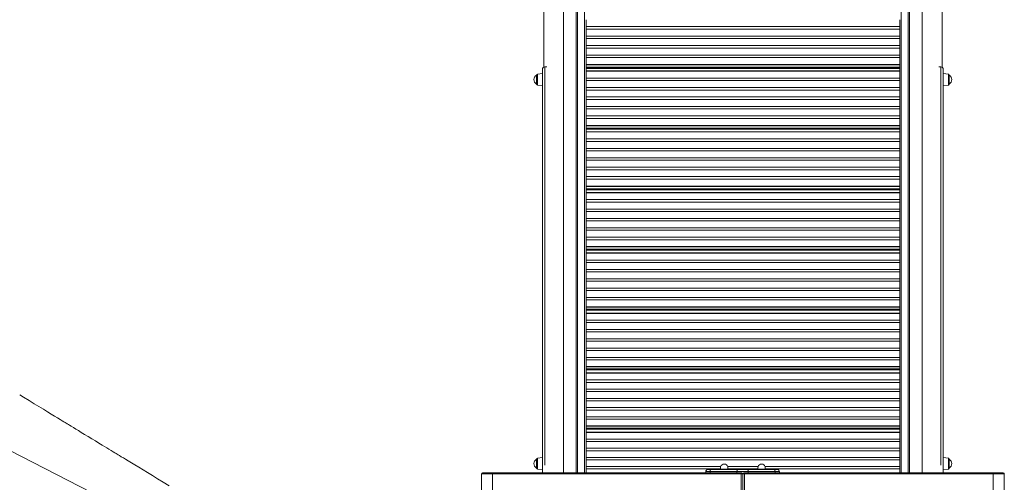
# Model space of a CAD drawing. Units: millimetres. Extents: x 7671 to 21973, y -1568 to 10809.
# Drawn here: x 12687 to 14664, y 3796 to 4725 of the extents above; entities that cross this region are included whole.
import ezdxf

# ---------------------------------------------------------------- set-up
doc = ezdxf.new("R2010")
doc.units = ezdxf.units.MM

msp = doc.modelspace()

# ---------------------------------------------------------------- linework, layer by layer
at = {"color": 7, "linetype": 'Continuous', "lineweight": 15}
for p, q in [((13779.015, 3814.882), (13779.015, 5562.593)), ((13804.015, 5562.593), (13804.015, 3814.882)), ((14474.015, 5562.593), (14474.015, 3814.882)), ((14499.015, 5562.593), (14499.015, 3814.882)), ((13739.015, 4747.861), (13739.015, 4629.436)), ((14539.015, 4629.436), (14539.015, 4747.861)), ((13824.015, 4653.998), (13824.015, 4724.932)), ((13824.015, 4710.998), (14454.015, 4710.998)), ((14454.015, 4653.998), (14454.015, 4724.932)), ((13824.015, 4705.967), (14454.015, 4705.967)), ((13824.015, 4691.998), (14454.015, 4691.998)), ((13824.015, 4686.967), (14454.015, 4686.967)), ((13824.015, 4672.998), (14454.015, 4672.998)), ((13824.015, 4667.967), (14454.015, 4667.967)), ((13824.015, 4653.998), (14454.015, 4653.998)), ((13824.015, 4648.967), (13824.015, 4653.998)), ((13824.015, 4648.967), (14454.015, 4648.967)), ((13824.015, 4635.351), (13824.015, 4648.862)), ((14454.015, 4648.967), (14454.015, 4653.998)), ((14454.015, 4635.351), (14454.015, 4648.862)), ((13745.495, 4630.119), (13741.515, 4630.119)), ((13824.015, 4634.998), (13824.015, 4635.351)), ((13824.015, 4634.334), (13824.015, 4634.998)), ((13824.015, 4634.998), (14454.015, 4634.998)), ((13824.015, 4634.334), (14454.015, 4634.334)), ((13824.015, 4632.535), (13824.015, 4634.334)), ((13824.015, 4623.878), (13824.015, 4632.535)), ((13824.015, 4629.334), (14454.015, 4629.334)), ((13824.015, 4628.219), (14454.015, 4628.219)), ((13844.015, 4628.219), (13844.015, 4629.334)), ((14434.015, 4628.219), (14434.015, 4629.334)), ((14454.015, 4634.998), (14454.015, 4635.351)), ((14454.015, 4634.334), (14454.015, 4634.998)), ((14454.015, 4632.535), (14454.015, 4634.334)), ((14454.015, 4623.878), (14454.015, 4632.535)), ((14532.536, 4630.119), (14536.515, 4630.119)), ((13724.515, 4613.661), (13724.515, 4595.785)), ((13736.515, 4616.723), (13726.306, 4615.65)), ((13736.515, 4625.119), (13736.515, 3816.234)), ((13824.015, 4627.255), (14454.015, 4627.255)), ((13824.015, 4622.068), (13824.015, 4623.878)), ((13824.015, 4622.068), (14454.015, 4622.068)), ((13824.015, 4621.701), (13824.015, 4622.068)), ((13824.015, 4621.701), (14454.015, 4621.701)), ((13824.015, 4621.353), (13824.015, 4621.701)), ((13824.015, 4607.742), (13824.015, 4621.353)), ((13824.015, 4607.742), (14454.015, 4607.742)), ((13824.015, 4602.715), (13824.015, 4607.742)), ((14454.015, 4622.068), (14454.015, 4623.878)), ((14454.015, 4621.701), (14454.015, 4622.068)), ((14454.015, 4621.353), (14454.015, 4621.701)), ((14454.015, 4607.742), (14454.015, 4621.353)), ((14454.015, 4602.715), (14454.015, 4607.742)), ((14541.515, 4625.119), (14541.515, 3816.234)), ((14551.724, 4615.65), (14541.515, 4616.723)), ((14553.515, 4613.661), (14553.515, 4595.785)), ((13726.306, 4593.796), (13736.515, 4592.723)), ((13824.015, 4531.797), (13824.015, 4602.715)), ((13824.015, 4602.715), (14454.015, 4602.715)), ((13824.015, 4588.756), (14454.015, 4588.756)), ((14454.015, 4531.797), (14454.015, 4602.681)), ((14541.515, 4592.723), (14551.724, 4593.796)), ((13824.015, 4583.729), (14454.015, 4583.729)), ((13824.015, 4569.77), (14454.015, 4569.77)), ((13824.015, 4564.743), (14454.015, 4564.743)), ((13824.015, 4550.783), (14454.015, 4550.783)), ((13824.015, 4545.756), (14454.015, 4545.756)), ((13824.015, 4531.797), (14454.015, 4531.797)), ((13824.015, 4526.77), (13824.015, 4531.797)), ((14454.015, 4526.77), (14454.015, 4531.797)), ((13824.015, 4513.174), (13824.015, 4526.77)), ((13824.015, 4526.77), (14454.015, 4526.77)), ((13824.015, 4512.811), (13824.015, 4513.174)), ((13824.015, 4512.811), (14454.015, 4512.811)), ((13824.015, 4512.148), (13824.015, 4512.811)), ((13824.015, 4512.148), (14454.015, 4512.148)), ((13824.015, 4510.363), (13824.015, 4512.148)), ((13824.015, 4501.718), (13824.015, 4510.363)), ((14454.015, 4513.174), (14454.015, 4526.668)), ((14454.015, 4512.811), (14454.015, 4513.174)), ((14454.015, 4512.148), (14454.015, 4512.811)), ((14454.015, 4510.363), (14454.015, 4512.148)), ((14454.015, 4501.718), (14454.015, 4510.363)), ((13824.015, 4507.338), (14454.015, 4507.338)), ((13824.015, 4507.193), (14454.015, 4507.193)), ((13824.015, 4505.265), (14454.015, 4505.265)), ((13824.015, 4499.899), (13824.015, 4501.718)), ((13824.015, 4499.899), (14454.015, 4499.899)), ((13824.015, 4499.533), (13824.015, 4499.899)), ((13824.015, 4499.533), (14454.015, 4499.533)), ((13824.015, 4499.197), (13824.015, 4499.533)), ((13824.015, 4485.604), (13824.015, 4499.197)), ((14454.015, 4499.899), (14454.015, 4501.718)), ((14454.015, 4499.533), (14454.015, 4499.899)), ((14454.015, 4499.197), (14454.015, 4499.533)), ((14454.015, 4485.604), (14454.015, 4499.197)), ((13824.015, 4485.604), (14454.015, 4485.604)), ((13824.015, 4480.588), (13824.015, 4485.604)), ((13824.015, 4409.824), (13824.015, 4480.588)), ((13824.015, 4480.588), (14454.015, 4480.588)), ((14454.015, 4480.588), (14454.015, 4485.604)), ((14454.015, 4409.824), (14454.015, 4480.555)), ((13824.015, 4466.659), (14454.015, 4466.659)), ((13824.015, 4461.643), (14454.015, 4461.643)), ((13824.015, 4447.714), (14454.015, 4447.714)), ((13824.015, 4442.698), (14454.015, 4442.698)), ((13824.015, 4428.769), (14454.015, 4428.769)), ((13824.015, 4423.753), (14454.015, 4423.753)), ((13824.015, 4409.824), (14454.015, 4409.824)), ((13824.015, 4404.808), (13824.015, 4409.824)), ((13824.015, 4391.253), (13824.015, 4404.808)), ((13824.015, 4404.808), (14454.015, 4404.808)), ((13824.015, 4390.879), (13824.015, 4391.253)), ((13824.015, 4390.879), (14454.015, 4390.879)), ((13824.015, 4390.217), (13824.015, 4390.879)), ((13824.015, 4390.217), (14454.015, 4390.217)), ((13824.015, 4388.449), (13824.015, 4390.217)), ((14454.015, 4404.808), (14454.015, 4409.824)), ((14454.015, 4391.253), (14454.015, 4404.71)), ((14454.015, 4390.879), (14454.015, 4391.253)), ((14454.015, 4390.217), (14454.015, 4390.879)), ((14454.015, 4388.449), (14454.015, 4390.217)), ((13824.015, 4379.83), (13824.015, 4388.449)), ((13824.015, 4385.598), (14454.015, 4385.598)), ((13824.015, 4383.542), (14454.015, 4383.542)), ((13824.015, 4378.005), (13824.015, 4379.83)), ((13824.015, 4378.005), (14454.015, 4378.005)), ((13824.015, 4377.64), (13824.015, 4378.005)), ((13824.015, 4377.64), (14454.015, 4377.64)), ((13824.015, 4377.316), (13824.015, 4377.64)), ((13824.015, 4363.762), (13824.015, 4377.316)), ((14454.015, 4379.83), (14454.015, 4388.449)), ((14454.015, 4378.005), (14454.015, 4379.83)), ((14454.015, 4377.64), (14454.015, 4378.005)), ((14454.015, 4377.316), (14454.015, 4377.64)), ((14454.015, 4363.762), (14454.015, 4377.316)), ((13824.015, 4363.762), (14454.015, 4363.762)), ((13824.015, 4358.764), (13824.015, 4363.762)), ((13824.015, 4288.256), (13824.015, 4358.764)), ((13824.015, 4358.764), (14454.015, 4358.764)), ((14454.015, 4358.764), (14454.015, 4363.762)), ((14454.015, 4288.256), (14454.015, 4358.732)), ((13824.015, 4344.885), (14454.015, 4344.885)), ((13824.015, 4339.887), (14454.015, 4339.887)), ((13824.015, 4326.009), (14454.015, 4326.009)), ((13824.015, 4321.011), (14454.015, 4321.011)), ((13824.015, 4307.133), (14454.015, 4307.133)), ((13824.015, 4302.135), (14454.015, 4302.135)), ((13824.015, 4288.256), (14454.015, 4288.256)), ((13824.015, 4283.258), (13824.015, 4288.256)), ((13824.015, 4283.258), (14454.015, 4283.258)), ((13824.015, 4283.107), (13824.015, 4283.258)), ((13824.015, 4269.763), (13824.015, 4283.107)), ((14454.015, 4283.258), (14454.015, 4288.256)), ((14454.015, 4283.107), (14454.015, 4283.258)), ((14454.015, 4269.763), (14454.015, 4283.107)), ((13824.015, 4269.38), (13824.015, 4269.763)), ((13824.015, 4269.38), (14454.015, 4269.38)), ((13824.015, 4268.72), (13824.015, 4269.38)), ((13824.015, 4268.72), (14454.015, 4268.72)), ((13824.015, 4266.971), (13824.015, 4268.72)), ((13824.015, 4258.39), (13824.015, 4266.971)), ((13824.015, 4264.29), (14454.015, 4264.29)), ((13824.015, 4262.261), (14454.015, 4262.261)), ((13824.015, 4256.561), (13824.015, 4258.39)), ((13824.015, 4256.561), (14454.015, 4256.561)), ((13824.015, 4256.198), (13824.015, 4256.561)), ((13824.015, 4256.198), (14454.015, 4256.198)), ((13824.015, 4255.887), (13824.015, 4256.198)), ((13824.015, 4242.39), (13824.015, 4255.887)), ((14454.015, 4269.38), (14454.015, 4269.763)), ((14454.015, 4268.72), (14454.015, 4269.38)), ((14454.015, 4266.971), (14454.015, 4268.72)), ((14454.015, 4258.39), (14454.015, 4266.971)), ((14454.015, 4256.561), (14454.015, 4258.39)), ((14454.015, 4256.198), (14454.015, 4256.561)), ((14454.015, 4255.887), (14454.015, 4256.198)), ((14454.015, 4242.39), (14454.015, 4255.887)), ((13824.015, 4242.39), (14454.015, 4242.39)), ((13824.015, 4237.418), (13824.015, 4242.39)), ((13824.015, 4167.269), (13824.015, 4237.418)), ((13824.015, 4237.418), (14454.015, 4237.418)), ((14454.015, 4237.418), (14454.015, 4242.39)), ((14454.015, 4167.269), (14454.015, 4237.387)), ((13824.015, 4223.61), (14454.015, 4223.61)), ((13824.015, 4218.637), (14454.015, 4218.637)), ((13824.015, 4204.829), (14454.015, 4204.829)), ((13824.015, 4199.857), (14454.015, 4199.857)), ((13824.015, 4186.049), (14454.015, 4186.049)), ((13824.015, 4181.076), (14454.015, 4181.076)), ((13824.015, 4167.269), (14454.015, 4167.269)), ((13824.015, 4162.296), (13824.015, 4167.269)), ((13824.015, 4148.881), (13824.015, 4162.296)), ((13824.015, 4162.296), (14454.015, 4162.296)), ((14454.015, 4162.296), (14454.015, 4167.269)), ((14454.015, 4148.881), (14454.015, 4162.206)), ((13824.015, 4148.488), (13824.015, 4148.881)), ((13824.015, 4148.488), (14454.015, 4148.488)), ((13824.015, 4147.832), (13824.015, 4148.488)), ((13824.015, 4147.832), (14454.015, 4147.832)), ((13824.015, 4146.105), (13824.015, 4147.832)), ((13824.015, 4137.573), (13824.015, 4146.105)), ((13824.015, 4143.59), (14454.015, 4143.59)), ((13824.015, 4141.598), (14454.015, 4141.598)), ((13824.015, 4135.743), (13824.015, 4137.573)), ((13824.015, 4135.743), (14454.015, 4135.743)), ((13824.015, 4135.383), (13824.015, 4135.743)), ((13824.015, 4135.383), (14454.015, 4135.383)), ((13824.015, 4135.085), (13824.015, 4135.383)), ((13824.015, 4121.666), (13824.015, 4135.085)), ((14454.015, 4148.488), (14454.015, 4148.881)), ((14454.015, 4147.832), (14454.015, 4148.488)), ((14454.015, 4146.105), (14454.015, 4147.832)), ((14454.015, 4137.573), (14454.015, 4146.105)), ((14454.015, 4135.743), (14454.015, 4137.573)), ((14454.015, 4135.383), (14454.015, 4135.743)), ((14454.015, 4135.085), (14454.015, 4135.383)), ((14454.015, 4121.666), (14454.015, 4135.085)), ((13824.015, 4121.666), (14454.015, 4121.666)), ((13824.015, 4116.726), (13824.015, 4121.666)), ((13824.015, 4047.037), (13824.015, 4116.726)), ((13824.015, 4116.726), (14454.015, 4116.726)), ((14454.015, 4116.726), (14454.015, 4121.666)), ((14454.015, 4047.037), (14454.015, 4116.696)), ((13824.015, 4103.008), (14454.015, 4103.008)), ((13824.015, 4098.068), (14454.015, 4098.068)), ((13824.015, 4084.351), (14454.015, 4084.351)), ((13824.015, 4079.411), (14454.015, 4079.411)), ((13824.015, 4065.694), (14454.015, 4065.694)), ((13824.015, 4060.754), (14454.015, 4060.754)), ((13824.015, 4047.037), (14454.015, 4047.037)), ((13824.015, 4042.097), (13824.015, 4047.037)), ((13824.015, 4028.78), (13824.015, 4042.097)), ((13824.015, 4042.097), (14454.015, 4042.097)), ((14454.015, 4042.097), (14454.015, 4047.037)), ((14454.015, 4028.78), (14454.015, 4042.097)), ((13824.015, 4028.379), (13824.015, 4028.78)), ((13824.015, 4028.379), (14454.015, 4028.379)), ((13824.015, 4027.728), (13824.015, 4028.379)), ((13824.015, 4027.728), (14454.015, 4027.728)), ((13824.015, 4026.024), (13824.015, 4027.728)), ((13824.015, 4017.555), (13824.015, 4026.024)), ((13824.015, 4023.673), (14454.015, 4023.673)), ((13824.015, 4021.729), (14454.015, 4021.729)), ((13824.015, 4015.727), (13824.015, 4017.555)), ((13824.015, 4015.727), (14454.015, 4015.727)), ((13824.015, 4015.37), (13824.015, 4015.727)), ((13824.015, 4015.37), (14454.015, 4015.37)), ((13824.015, 4015.085), (13824.015, 4015.37)), ((13824.015, 4001.763), (13824.015, 4015.085)), ((14454.015, 4028.379), (14454.015, 4028.78)), ((14454.015, 4027.728), (14454.015, 4028.379)), ((14454.015, 4026.024), (14454.015, 4027.728)), ((14454.015, 4017.555), (14454.015, 4026.024)), ((14454.015, 4015.727), (14454.015, 4017.555)), ((14454.015, 4015.37), (14454.015, 4015.727)), ((14454.015, 4015.085), (14454.015, 4015.37)), ((14454.015, 4001.763), (14454.015, 4015.085)), ((13824.015, 4001.763), (14454.015, 4001.763)), ((13824.015, 3996.862), (13824.015, 4001.763)), ((13824.015, 3927.734), (13824.015, 3996.862)), ((13824.015, 3996.862), (14454.015, 3996.862)), ((14454.015, 3996.862), (14454.015, 4001.763)), ((14454.015, 3927.734), (14454.015, 3996.835)), ((13824.015, 3983.256), (14454.015, 3983.256)), ((13824.015, 3978.355), (14454.015, 3978.355)), ((13824.015, 3964.749), (14454.015, 3964.749)), ((13824.015, 3959.848), (14454.015, 3959.848)), ((13824.015, 3946.242), (14454.015, 3946.242)), ((13824.015, 3941.341), (14454.015, 3941.341)), ((13824.015, 3927.734), (14454.015, 3927.734)), ((13824.015, 3922.834), (13824.015, 3927.734)), ((13824.015, 3909.502), (13824.015, 3922.834)), ((13824.015, 3922.834), (14454.015, 3922.834)), ((14454.015, 3922.834), (14454.015, 3927.734)), ((14454.015, 3909.502), (14454.015, 3922.834)), ((13824.015, 3909.227), (13824.015, 3909.502)), ((13824.015, 3909.227), (14454.015, 3909.227)), ((13824.015, 3908.581), (13824.015, 3909.227)), ((13824.015, 3908.581), (14454.015, 3908.581)), ((13824.015, 3906.904), (13824.015, 3908.581)), ((13824.015, 3898.509), (13824.015, 3906.904)), ((13824.015, 3904.712), (14454.015, 3904.712)), ((13824.015, 3902.825), (14454.015, 3902.825)), ((13824.015, 3896.686), (13824.015, 3898.509)), ((13824.015, 3896.686), (14454.015, 3896.686)), ((13824.015, 3896.332), (13824.015, 3896.686)), ((13824.015, 3896.332), (14454.015, 3896.332)), ((13824.015, 3896.062), (13824.015, 3896.332)), ((13824.015, 3882.855), (13824.015, 3896.062)), ((14454.015, 3909.227), (14454.015, 3909.502)), ((14454.015, 3908.581), (14454.015, 3909.227)), ((14454.015, 3906.904), (14454.015, 3908.581)), ((14454.015, 3898.509), (14454.015, 3906.904)), ((14454.015, 3896.686), (14454.015, 3898.509)), ((14454.015, 3896.332), (14454.015, 3896.686)), ((14454.015, 3896.062), (14454.015, 3896.332)), ((14454.015, 3882.855), (14454.015, 3896.062)), ((13824.015, 3882.855), (14454.015, 3882.855)), ((13824.015, 3878.002), (13824.015, 3882.855)), ((13824.015, 3814.882), (13824.015, 3878.002)), ((13824.015, 3878.002), (14454.015, 3878.002)), ((14454.015, 3878.002), (14454.015, 3882.855)), ((14454.015, 3814.882), (14454.015, 3877.975)), ((13824.015, 3864.525), (14454.015, 3864.525)), ((13824.015, 3859.672), (14454.015, 3859.672)), ((13724.515, 3842.632), (13724.515, 3824.756)), ((13736.515, 3845.694), (13726.306, 3844.621)), ((13824.015, 3846.195), (14454.015, 3846.195)), ((13824.015, 3841.342), (14454.015, 3841.342)), ((14551.724, 3844.621), (14541.515, 3845.694)), ((14553.515, 3842.632), (14553.515, 3824.756)), ((13726.306, 3822.767), (13736.515, 3821.694)), ((13824.015, 3827.865), (14094.557, 3827.865)), ((13824.015, 3823.011), (14094.553, 3823.011)), ((14073.074, 3817.882), (14064.546, 3817.882)), ((14064.546, 3817.882), (14064.546, 3814.882)), ((14068.546, 3821.882), (14075.443, 3821.882)), ((14126.989, 3817.882), (14073.074, 3817.882)), ((14073.074, 3817.882), (14073.074, 3814.882)), ((14075.443, 3821.882), (14129.358, 3821.882)), ((14094.599, 3822.882), (14094.599, 3821.882)), ((14108.599, 3822.882), (14094.599, 3822.882)), ((14108.599, 3821.882), (14108.599, 3822.882)), ((14108.641, 3827.865), (14169.627, 3827.865)), ((14108.645, 3823.011), (14169.623, 3823.011)), ((14126.989, 3817.882), (14126.989, 3814.882)), ((14149.932, 3817.882), (14126.989, 3817.882)), ((14129.358, 3821.882), (14147.564, 3821.882)), ((14147.564, 3821.882), (14201.479, 3821.882)), ((14149.932, 3817.882), (14149.932, 3814.882)), ((14203.848, 3817.882), (14149.932, 3817.882)), ((14169.669, 3822.882), (14169.669, 3821.882)), ((14183.669, 3822.882), (14169.669, 3822.882)), ((14183.669, 3821.882), (14183.669, 3822.882)), ((14183.711, 3827.865), (14454.015, 3827.865)), ((14183.715, 3823.011), (14454.015, 3823.011)), ((14201.479, 3821.882), (14208.376, 3821.882)), ((14203.848, 3817.882), (14203.848, 3814.882)), ((14212.376, 3817.882), (14203.848, 3817.882)), ((14212.376, 3817.882), (14212.376, 3814.882)), ((14541.515, 3821.694), (14551.724, 3822.767)), ((13614.134, 3812.882), (13614.134, 3616.882)), ((13637.675, 3814.882), (13616.134, 3814.882)), ((13636.433, 3812.882), (13636.433, 3720.53)), ((13636.433, 3812.882), (14135.892, 3812.882)), ((14137.134, 3814.882), (13637.675, 3814.882)), ((13736.515, 3816.234), (13736.515, 3814.882)), ((14135.892, 3812.882), (14139.134, 3812.882)), ((14135.892, 3812.882), (14135.892, 3722.882)), ((14139.134, 3722.882), (14139.134, 3812.882)), ((14139.134, 3812.882), (14142.375, 3812.882)), ((14640.593, 3814.882), (14141.134, 3814.882)), ((14142.375, 3722.882), (14142.375, 3812.882)), ((14142.375, 3812.882), (14641.835, 3812.882)), ((14541.515, 3816.234), (14541.515, 3814.882)), ((14662.134, 3814.882), (14640.593, 3814.882)), ((14641.835, 3720.53), (14641.835, 3812.882)), ((14664.134, 3616.882), (14664.134, 3812.882))]:
    msp.add_line(p, q, dxfattribs=at)
at = {"color": 8, "linetype": 'Continuous', "lineweight": 15}
for p, q in [((13807.015, 3814.882), (13807.015, 5562.593)), ((13821.015, 5562.593), (13821.015, 3814.882)), ((14457.015, 5562.593), (14457.015, 3814.882)), ((14471.015, 3814.882), (14471.015, 5562.593)), ((13741.515, 3830.551), (13741.515, 4630.119)), ((14536.515, 3830.551), (14536.515, 4630.119)), ((13726.306, 4593.796), (13726.306, 4615.65)), ((14551.724, 4593.796), (14551.724, 4615.65)), ((12631.09, 3878.153), (12967.193, 3705.924)), ((13726.306, 3822.767), (13726.306, 3844.621)), ((14551.724, 3822.767), (14551.724, 3844.621)), ((13614.134, 3812.882), (13636.433, 3812.882)), ((14641.835, 3812.882), (14664.134, 3812.882))]:
    msp.add_line(p, q, dxfattribs=at)
at = {"color": 7, "linetype": 'Continuous', "lineweight": 15, "flags": 128}
for points in [[(12986.983, 3789.357), (12974.946, 3796.623), (12963.66, 3803.44), (12953.128, 3809.806), (12943.349, 3815.721), (12934.324, 3821.182), (12925.679, 3826.416), (12917.863, 3831.15), (12910.877, 3835.383), (12904.721, 3839.114), (12899.395, 3842.343), (12894.902, 3845.068), (12890.762, 3847.579), (12887.227, 3849.723), (12884.265, 3851.52), (12882.34, 3852.688), (12880.381, 3853.877), (12877.555, 3855.592), (12874.276, 3857.583), (12870.285, 3860.005), (12865.947, 3862.639), (12861.522, 3865.326), (12857.011, 3868.066), (12852.413, 3870.859), (12845.611, 3874.992), (12838.629, 3879.236), (12831.466, 3883.59), (12824.124, 3888.055), (12816.958, 3892.414), (12810.33, 3896.446), (12804.574, 3899.949), (12799.297, 3903.161), (12794.498, 3906.082), (12790.178, 3908.712), (12786.389, 3911.018), (12784.718, 3912.036), (12783.3, 3912.899), (12782.136, 3913.608), (12781.205, 3914.176), (12779.968, 3914.929), (12778.193, 3916.01), (12775.41, 3917.705), (12771.879, 3919.856), (12767.6, 3922.463), (12762.572, 3925.526), (12756.684, 3929.114), (12750.019, 3933.176), (12742.577, 3937.712), (12734.359, 3942.723), (12725.363, 3948.209), (12715.771, 3954.06), (12705.427, 3960.37), (12694.333, 3967.141), (12686.631, 3971.842)], [(14073.074, 3817.882), (14073.208, 3819.206), (14073.594, 3820.38), (14074.188, 3821.273), (14074.923, 3821.784), (14075.411, 3821.882), (14075.443, 3821.882)], [(14126.989, 3817.882), (14127.123, 3819.206), (14127.509, 3820.38), (14128.103, 3821.273), (14128.838, 3821.784), (14129.326, 3821.882), (14129.358, 3821.882)], [(14149.932, 3817.882), (14149.799, 3819.206), (14149.413, 3820.38), (14148.819, 3821.273), (14148.083, 3821.784), (14147.596, 3821.882), (14147.564, 3821.882)], [(14201.479, 3821.882), (14201.511, 3821.882), (14201.999, 3821.784), (14202.734, 3821.273), (14203.328, 3820.38), (14203.714, 3819.206), (14203.848, 3817.882)], [(13636.433, 3812.882), (13636.457, 3813.272), (13636.528, 3813.648), (13636.642, 3813.993), (13636.797, 3814.296), (13636.985, 3814.545), (13637.2, 3814.73), (13637.432, 3814.844), (13637.675, 3814.882)], [(14135.892, 3812.882), (14135.916, 3813.272), (14135.987, 3813.648), (14136.102, 3813.993), (14136.256, 3814.296), (14136.444, 3814.545), (14136.659, 3814.73), (14136.892, 3814.844), (14137.134, 3814.882)], [(14141.134, 3814.882), (14141.376, 3814.844), (14141.609, 3814.73), (14141.824, 3814.545), (14142.012, 3814.296), (14142.166, 3813.993), (14142.281, 3813.648), (14142.352, 3813.272), (14142.375, 3812.882)], [(14640.593, 3814.882), (14640.835, 3814.844), (14641.068, 3814.73), (14641.283, 3814.545), (14641.471, 3814.296), (14641.625, 3813.993), (14641.74, 3813.648), (14641.811, 3813.272), (14641.835, 3812.882)]]:
    msp.add_lwpolyline(points, dxfattribs=at)
at = {"color": 8, "linetype": 'Continuous', "lineweight": 15, "flags": 128}
for points in [[(13736.515, 3816.234), (13736.611, 3815.959), (13736.896, 3815.695), (13737.358, 3815.452), (13737.98, 3815.239), (13738.737, 3815.064), (13739.602, 3814.934), (13740.125, 3814.882)], [(14541.515, 3816.234), (14541.419, 3815.959), (14541.135, 3815.695), (14540.673, 3815.452), (14540.051, 3815.239), (14539.293, 3815.064), (14538.429, 3814.934), (14537.906, 3814.882)]]:
    msp.add_lwpolyline(points, dxfattribs=at)
at = {"color": 7, "linetype": 'Continuous', "lineweight": 15}
for centre, radius, start, end in [((13741.515, 4625.119), 5, 90, 180), ((14536.515, 4625.119), 5, 0, 90), ((13730.004, 4604.723), 10.489, 121.553571, 238.446429), ((13726.515, 4613.661), 2, 96, 180), ((14551.515, 4613.661), 2, 0, 84), ((14548.027, 4604.723), 10.489, 0, 58.446429), ((13726.515, 4595.785), 2, 180, 264), ((14551.515, 4595.785), 2, 276, 0), ((14548.027, 4604.723), 10.489, 301.553571, 0), ((13730.004, 3833.694), 10.489, 121.553571, 238.446429), ((13726.515, 3842.632), 2, 96, 180), ((14551.515, 3842.632), 2, 0, 84), ((14548.027, 3833.694), 10.489, 0, 58.446429), ((13726.515, 3824.756), 2, 180, 264), ((14068.546, 3817.882), 4, 90, 180), ((14101.599, 3825.432), 7.45, 339.98404, 200.01596), ((14176.669, 3825.432), 7.45, 339.98404, 200.01596), ((14208.376, 3817.882), 4, 0, 90), ((14551.515, 3824.756), 2, 276, 0), ((14548.027, 3833.694), 10.489, 301.553571, 0), ((13616.134, 3812.882), 2, 90, 180), ((14137.134, 3812.882), 2, 0, 90), ((14141.134, 3812.882), 2, 90, 180), ((14662.134, 3812.882), 2, 0, 90)]:
    msp.add_arc(centre, radius, start, end, dxfattribs=at)

doc.saveas('drawing.dxf')
